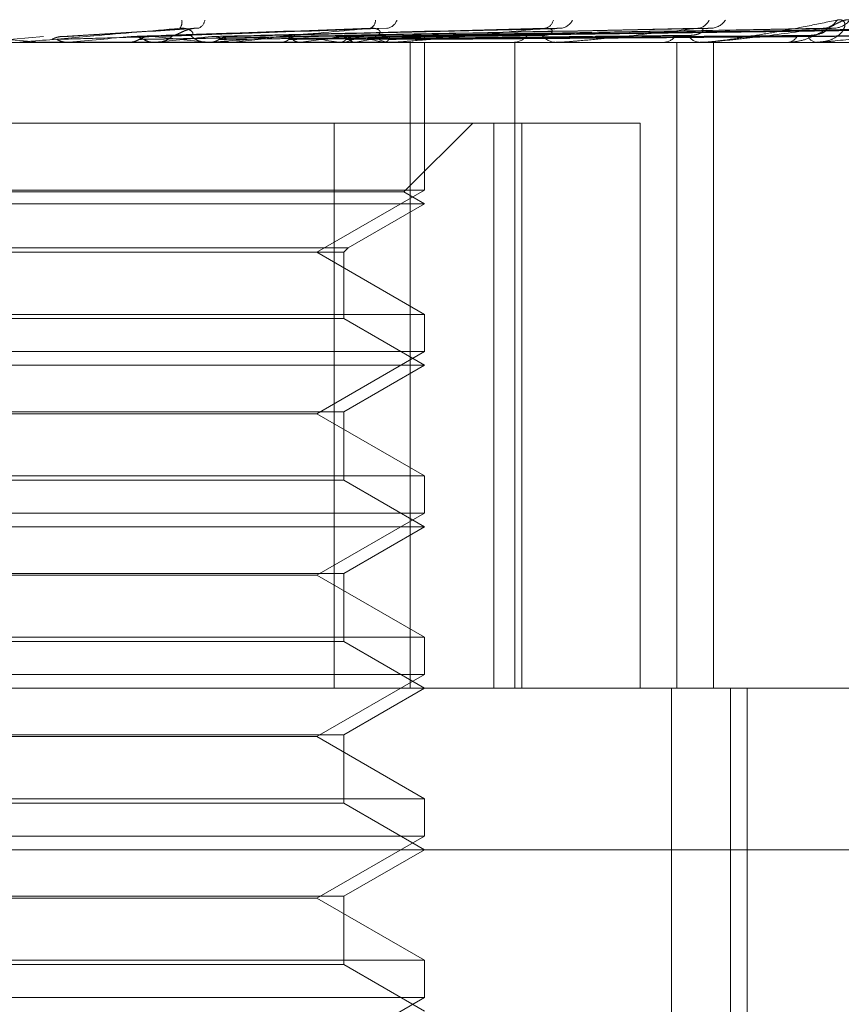
# Model space of a CAD drawing. Units: inches. Extents: x 0 to 23.4, y 0 to 16.5.
# Drawn here: x 7.4 to 7.4, y 13.2 to 13.2 of the extents above; entities that cross this region are included whole.
import ezdxf

# ---------------------------------------------------------------- set-up
doc = ezdxf.new("R2010")
doc.units = ezdxf.units.IN
doc.header["$MEASUREMENT"] = 0
doc.linetypes.add('HIDDEN', pattern=[0.07500000000000001, 0.05, -0.025])

msp = doc.modelspace()

# ---------------------------------------------------------------- linework, layer by layer
at = {"color": 7, "linetype": 'HIDDEN', "lineweight": 0}
for p, q in [((7.3634512412, 13.2130159411), (7.3660961366, 13.2132492878)), ((7.372295024, 13.2135864315), (7.3668506814, 13.2132514502)), ((7.3800482453, 13.2135878167), (7.370390172, 13.2132525708)), ((7.3868778304, 13.2135676691), (7.3735321635, 13.2132467297)), ((7.3928577134, 13.2135707105), (7.3759546736, 13.2132483999)), ((7.3930290135, 13.2135682823), (7.3763294196, 13.2132470684)), ((7.3979195528, 13.2135703326), (7.3783103142, 13.2132481941)), ((7.3980537895, 13.2135686963), (7.3786039038, 13.2132472966)), ((7.4016787922, 13.2135700332), (7.3800720842, 13.2132480307)), ((7.4017710841, 13.213569014), (7.3802739103, 13.2132474715)), ((7.4039997797, 13.2135697734), (7.38117653, 13.2132478885)), ((7.4040467777, 13.2135692827), (7.3812792999, 13.2132476193)), ((7.4047987248, 13.2135695294), (7.3815838326, 13.2132477547)), ((7.3933342136, 13.2130121958), (7.3064128758, 13.2130121958)), ((7.3659447019, 13.2130159411), (7.3659866299, 13.2130131326)), ((7.3688226828, 13.2130159411), (7.3659447019, 13.2130159411)), ((7.3659865899, 13.2130121958), (7.3659866299, 13.2130131326)), ((7.3659866299, 13.2130131326), (7.3660286183, 13.2130121958)), ((7.3660291615, 13.2130121958), (7.3660086528, 13.2130124193)), ((7.367137115, 13.2130159411), (7.367095795, 13.2130131326)), ((7.3670958344, 13.2130121958), (7.367095795, 13.2130131326)), ((7.3729366364, 13.2130159411), (7.367137115, 13.2130159411)), ((7.369517668, 13.2130159411), (7.3695571644, 13.2130131326)), ((7.3695571267, 13.2130121958), (7.3695571644, 13.2130131326)), ((7.3705894819, 13.2130121958), (7.3706935264, 13.2130121958)), ((7.3706337868, 13.2130159411), (7.3705953616, 13.2130131326)), ((7.3728538926, 13.2130121958), (7.372751187, 13.2130121958)), ((7.3803411588, 13.2130159411), (7.3727605533, 13.2130159411)), ((7.3735229732, 13.2130159411), (7.3727605533, 13.2130159411)), ((7.3728153927, 13.2130159411), (7.37285103, 13.2130131326)), ((7.3735229732, 13.2130159411), (7.3728153927, 13.2130159411)), ((7.3738148777, 13.2130159411), (7.3737807361, 13.2130131326)), ((7.3757186876, 13.2130159411), (7.3757491777, 13.2130131326)), ((7.3765654148, 13.2130159411), (7.3765367908, 13.2130131326)), ((7.37812262, 13.2130159411), (7.378146861, 13.2130131326)), ((7.378144667, 13.2130121958), (7.3782426074, 13.2130121958)), ((7.3787859865, 13.2130159411), (7.3787639146, 13.2130131326)), ((7.3799403056, 13.2130159411), (7.3799574213, 13.2130131326)), ((7.3802641936, 13.2130121958), (7.3801686124, 13.2130121958)), ((7.3803963356, 13.2130159411), (7.3803816136, 13.2130131326)), ((7.3810037627, 13.1867654766), (7.3810037627, 13.2130121958)), ((7.3811060485, 13.2130159411), (7.3811154203, 13.2130131326)), ((7.3813382598, 13.2130159411), (7.3813314198, 13.2130131326)), ((7.3815777156, 13.2130159411), (7.3815790049, 13.2130131326)), ((7.3815872784, 13.2070051744), (7.3815872784, 13.2130121958)), ((7.3851128085, 13.2130121958), (7.385201105, 13.2130121958)), ((7.3852652642, 13.1867654766), (7.3852652642, 13.2130121958)), ((7.3870108458, 13.2130121958), (7.3869258435, 13.2130121958)), ((7.3870792507, 13.2130159411), (7.3869352098, 13.2130159411)), ((7.3912420596, 13.2130121958), (7.3913175208, 13.2130121958)), ((7.3918492705, 13.1867654766), (7.3918492705, 13.2130121958)), ((7.3928500074, 13.2130121958), (7.3927786563, 13.2130121958)), ((7.3929073798, 13.2130159411), (7.3927880227, 13.2130159411)), ((7.3933342136, 13.1867654766), (7.3933342136, 13.2130121958)), ((7.4217312275, 13.2130121958), (7.3933342136, 13.2130121958)), ((7.3963108931, 13.2130121958), (7.3963707917, 13.2130121958)), ((7.3975706361, 13.2130121958), (7.397515515, 13.2130121958)), ((7.3976149023, 13.2130159411), (7.3975248813, 13.2130159411)), ((7.3458927031, 13.2097313559), (7.3844144972, 13.2097313559)), ((7.377911775, 13.1867654766), (7.377911775, 13.2097313559)), ((7.3807552908, 13.2069308643), (7.3835557824, 13.2097313559)), ((7.3844144972, 13.2097313559), (7.3844144972, 13.1867654766)), ((7.3844144972, 13.2097313559), (7.3903512953, 13.2097313559)), ((7.3855422956, 13.1867654766), (7.3855422956, 13.2097313559)), ((7.3903512953, 13.2097313559), (7.3903512953, 13.1867654766)), ((7.3815872784, 13.2070051744), (7.3423688218, 13.2070051744)), ((7.3807552908, 13.2069308643), (7.3642376959, 13.2069308643)), ((7.377217033, 13.204482012), (7.3815872784, 13.2070051744)), ((7.3815872784, 13.206450516), (7.3807552908, 13.2069308643)), ((7.3815872784, 13.206450516), (7.3643407599, 13.206450516)), ((7.3784822582, 13.2046578317), (7.3815872784, 13.206450516)), ((7.3453222199, 13.2046578317), (7.3784822582, 13.2046578317)), ((7.3454980396, 13.204482012), (7.3783064385, 13.204482012)), ((7.3815872784, 13.2019588497), (7.377217033, 13.204482012)), ((7.3783064385, 13.204482012), (7.3784822582, 13.2046578317)), ((7.3783064385, 13.20178303), (7.3783064385, 13.204482012)), ((7.3422171997, 13.2019588497), (7.3815872784, 13.2019588497)), ((7.3783064385, 13.20178303), (7.3639343398, 13.20178303)), ((7.3815872784, 13.1998888362), (7.3783064385, 13.20178303)), ((7.3815872784, 13.2004434946), (7.3815872784, 13.2019588497)), ((7.3815872784, 13.2004434946), (7.3423688218, 13.2004434946)), ((7.377217033, 13.1979203322), (7.3815872784, 13.2004434946)), ((7.3815872784, 13.1998888362), (7.3643407599, 13.1998888362)), ((7.3783064385, 13.1979946424), (7.3815872784, 13.1998888362)), ((7.3454980396, 13.1979946424), (7.3783064385, 13.1979946424)), ((7.3783064385, 13.1952213502), (7.3783064385, 13.1979946424)), ((7.377217033, 13.1979203322), (7.3465874451, 13.1979203322)), ((7.3815872784, 13.1953971699), (7.377217033, 13.1979203322)), ((7.3422171997, 13.1953971699), (7.3815872784, 13.1953971699)), ((7.3783064385, 13.1952213502), (7.3639343398, 13.1952213502)), ((7.3815872784, 13.1933271564), (7.3783064385, 13.1952213502)), ((7.3815872784, 13.1938818148), (7.3815872784, 13.1953971699)), ((7.3815872784, 13.1938818148), (7.3423688218, 13.1938818148)), ((7.377217033, 13.1913586525), (7.3815872784, 13.1938818148)), ((7.3815872784, 13.1933271564), (7.3643407599, 13.1933271564)), ((7.3783064385, 13.1914329626), (7.3815872784, 13.1933271564)), ((7.3454980396, 13.1914329626), (7.3783064385, 13.1914329626)), ((7.377217033, 13.1913586525), (7.3465874451, 13.1913586525)), ((7.3815872784, 13.1888354901), (7.377217033, 13.1913586525)), ((7.3783064385, 13.1886596704), (7.3783064385, 13.1914329626)), ((7.3422171997, 13.1888354901), (7.3815872784, 13.1888354901)), ((7.3815872784, 13.187320135), (7.3815872784, 13.1888354901)), ((7.3783064385, 13.1886596704), (7.3639343398, 13.1886596704)), ((7.3815872784, 13.1867654766), (7.3783064385, 13.1886596704)), ((7.3815872784, 13.187320135), (7.3423688218, 13.187320135)), ((7.377217033, 13.1847969727), (7.3815872784, 13.187320135)), ((7.3035032889, 13.1867654766), (7.4030267545, 13.1867654766)), ((7.3783064385, 13.1848712828), (7.3815872784, 13.1867654766)), ((7.3916277711, 13.1375528782), (7.3916277711, 13.1867654766)), ((7.3940325285, 13.1375528782), (7.3940325285, 13.1867654766)), ((7.394710638, 13.1460830619), (7.394710638, 13.1867654766)), ((7.3454980396, 13.1848712828), (7.3783064385, 13.1848712828)), ((7.377217033, 13.1847969727), (7.3465874451, 13.1847969727)), ((7.3815872784, 13.1822738103), (7.377217033, 13.1847969727)), ((7.3783064385, 13.1820979906), (7.3783064385, 13.1848712828)), ((7.3422171997, 13.1822738103), (7.3815872784, 13.1822738103)), ((7.3783064385, 13.1820979906), (7.3639343398, 13.1820979906)), ((7.3815872784, 13.1802037968), (7.3783064385, 13.1820979906)), ((7.3815872784, 13.1807584553), (7.3815872784, 13.1822738103)), ((7.3815872784, 13.1807584553), (7.3423688218, 13.1807584553)), ((7.377217033, 13.1782352929), (7.3815872784, 13.1807584553)), ((7.426862869, 13.1802037968), (7.2969416091, 13.1802037968)), ((7.3783064385, 13.178309603), (7.3815872784, 13.1802037968)), ((7.3454980396, 13.178309603), (7.3783064385, 13.178309603)), ((7.377217033, 13.1782352929), (7.3465874451, 13.1782352929)), ((7.3815872784, 13.1757121305), (7.377217033, 13.1782352929)), ((7.3783064385, 13.1755363108), (7.3783064385, 13.178309603)), ((7.3422171997, 13.1757121305), (7.3815872784, 13.1757121305)), ((7.3815872784, 13.1741967755), (7.3815872784, 13.1757121305)), ((7.3783064385, 13.1755363108), (7.3639343398, 13.1755363108)), ((7.3815872784, 13.173642117), (7.3783064385, 13.1755363108)), ((7.3815872784, 13.1741967755), (7.3423688218, 13.1741967755)), ((7.377217033, 13.1716736131), (7.3815872784, 13.1741967755))]:
    msp.add_line(p, q, dxfattribs=at)
for centre, radius, start, end in [((7.3712970559, 13.2138446117), 0.0004349092908546, 322.8786232991, 9.730355998), ((7.3722284436, 13.2139842312), 0.0004360172220442, 292.7519874723, 351.2784018948), ((7.3792414493, 13.2139105279), 0.0003557775910932, 292.629794908, 1.2221746118), ((7.3799851845, 13.2140871853), 0.0005145021750295, 281.0032718234, 340.8157724052), ((7.386407738, 13.2140062471), 0.0004304244995849, 279.8298132303, 348.1849671078), ((7.387050268, 13.2142134123), 0.0006343392277215, 275.6378519078, 332.2562946442), ((7.3926538152, 13.2141288566), 0.0005483209443526, 274.3861599128, 337.3973958077), ((7.3931908725, 13.2143425272), 0.0007614237431161, 272.9922033877, 326.1244367954), ((7.3977738315, 13.2142628486), 0.0006811121734944, 271.9763321942, 329.5935245059), ((7.3981919604, 13.2144552028), 0.000873402256882, 271.6010215726, 322.0527352795), ((7.2718946089, 12.1607664042), 1.056444275872827, 84.8924737552, 85.0366596421), ((7.3021769468, 13.9290917988), 0.7190163123069703, 275.183506159, 275.3854005193), ((7.3450187464, 12.9481317785), 0.2663386437423441, 84.0093710209, 84.5113144022), ((7.3385833657, 13.5417899168), 0.330332494008662, 275.5678667644, 275.9705059299), ((7.3706916297, 13.2139621114), 0.0009499174987521, 270.1144002985, 314.9553655667), ((7.3727539353, 13.2139472169), 0.0009350251311247, 224.6681049757, 269.8315908059), ((7.3563116802, 13.3728008784), 0.1607407480515787, 276.251382164, 276.9736867105), ((7.3680118077, 13.1470287351), 0.0667573208941241, 81.2886731713, 82.7293544133), ((7.3673143709, 13.2840741265), 0.0716578503182198, 277.4176002485, 278.7448608456), ((7.3782357524, 13.2138797478), 0.0008675791535745, 270.4527199942, 317.1654711567), ((7.3746443168, 13.1883567486), 0.0252214843511322, 77.8788627715, 80.7362418186), ((7.3745498411, 13.2383428976), 0.0256787782342302, 279.4953045754, 282.2551628842), ((7.3801770773, 13.2138551824), 0.0008430291610459, 222.1089799181, 269.4246801618), ((7.3851857231, 13.21376066), 0.0007486222784624, 271.1773344793, 321.0352942384), ((7.3869437774, 13.213729943), 0.0007179712894856, 217.7998144253, 268.568686049), ((7.3912888862, 13.2136219089), 0.0006103851468007, 272.6888669646, 327.0476562595), ((7.392811229, 13.213589441), 0.0005781635088226, 211.2048062872, 266.7703563388), ((7.3963212585, 13.2134833725), 0.0004737732506449, 276.0012687022, 335.8971805098), ((7.3975715806, 13.2134538052), 0.0004451542084642, 201.6052365366, 262.7645849007), ((7.372853888, 13.2139281686), 0.0009159728722116, 270.0002918215, 275.1831302893), ((7.3802641796, 13.2138051513), 0.0007929555625543, 270.0010153487, 275.5709852471), ((7.3870108162, 13.2136392761), 0.0006270803684603, 270.0026972128, 276.2652754695), ((7.392849954, 13.213454307), 0.0004421112624498, 270.0069235182, 277.4632296858), ((7.3975705442, 13.2132767434), 0.0002645476897027, 270.0199079656, 279.6526819138)]:
    msp.add_arc(centre, radius, start, end, dxfattribs=at)
for points, knots in [([(7.392850007429391, 13.21301219576435), (7.392874780358369, 13.21301252874951), (7.392928283268937, 13.21301324790852), (7.393050557920803, 13.21302024386542), (7.393335323543492, 13.21304458091609), (7.393975368938054, 13.21312396536862), (7.394850511273231, 13.21325766323861), (7.395983452192609, 13.21345044835349), (7.397172389050121, 13.21367192338182), (7.397963885885639, 13.21383582748622), (7.398361261109639, 13.21391811641939)], [0, 0, 0, 0, 0.0132025401127117, 0.0285139606828601, 0.0541642800183122, 0.1335656119405586, 0.3075826695262955, 0.4871063898439145, 0.7424990169535196, 1, 1, 1, 1]), ([(7.398880705425851, 13.21391811641939), (7.398819583717589, 13.21392543533399), (7.398750589940825, 13.213933696876), (7.398579286312014, 13.2138877088231), (7.39845382641981, 13.2138331240912), (7.39820673523969, 13.21370287730417), (7.397892048131784, 13.21351438502299), (7.397415765161427, 13.21325700343562), (7.396889561817656, 13.21305379683361), (7.396545941369117, 13.21302624131575), (7.396370791742249, 13.21301219576435)], [0, 0, 0, 0, 0.1194461009582095, 0.1348299623641558, 0.253673827872249, 0.2817546550320708, 0.4371652095494352, 0.6109336935327112, 0.801685788215916, 1, 1, 1, 1]), ([(7.398361261109639, 13.21391811641939), (7.398434961980151, 13.21392543533399), (7.398518155031391, 13.21393369687599), (7.398622814488603, 13.2138877088231), (7.398665465271147, 13.21383312409118), (7.398689604427036, 13.21370287730418), (7.398640880338985, 13.21351438502298), (7.398406492382657, 13.21325700343561), (7.39802150617606, 13.21305379683359), (7.397686350155552, 13.21302624131573), (7.397515515002445, 13.21301219576434)], [0, 0, 0, 0, 0.119446100958149, 0.1348299623649682, 0.2536738278706816, 0.2817546550354454, 0.4371652095541272, 0.6109336935286094, 0.8016857882068161, 1, 1, 1, 1]), ([(7.371643834617378, 13.21358214154965), (7.370480425532613, 13.21347975351294), (7.368528478309878, 13.21330796867258), (7.366388078271746, 13.21312178695462), (7.365404062949879, 13.21303776196381), (7.365206227691274, 13.21302139086459), (7.365146505853188, 13.21301666744471), (7.365137355140308, 13.2130161640912), (7.365133302004153, 13.21301594114023)], [0, 0, 0, 0, 0.5273188798736018, 0.8847263069757083, 0.9590362595943037, 0.9800473728106903, 0.9911623590735634, 1, 1, 1, 1]), ([(7.366447964460277, 13.21313264217777), (7.366465200551231, 13.21314193069435), (7.366499737471992, 13.21316054261523), (7.36658417459023, 13.21319784112183), (7.366705912187504, 13.21323613639268), (7.36683263248705, 13.21325239386032), (7.366926995132562, 13.21325352017773), (7.366966971368801, 13.2132507004796), (7.366986999470594, 13.21324928781032)], [0, 0, 0, 0, 0.1042718926368544, 0.2089354310934802, 0.4924788598740378, 0.7842558031701061, 0.8919121172459953, 1, 1, 1, 1]), ([(7.366638395533432, 13.21313264217773), (7.366799872070645, 13.21313720474232), (7.36760725493559, 13.21316001757036), (7.369418457653656, 13.21321188279807), (7.371080630071225, 13.2132604393442), (7.37208895392409, 13.2132898952076)], [0, 0, 0, 0, 0.0895371415799865, 0.4476858070866415, 1, 1, 1, 1]), ([(7.366986999470594, 13.21324928781032), (7.367142827387939, 13.21325841066029), (7.367921968057654, 13.21330402497356), (7.369740168854839, 13.21341366083657), (7.371370304691066, 13.21351703179981), (7.372397070168958, 13.21358214154964)], [0, 0, 0, 0, 0.0846963374234792, 0.4234822757480129, 1, 1, 1, 1]), ([(7.369659958287707, 13.21324928781028), (7.369931441250923, 13.21325841066025), (7.371288857953786, 13.21330402497351), (7.374514490873873, 13.21341366083661), (7.377498696904651, 13.21351703179984), (7.379378343780227, 13.21358214154965)], [0, 0, 0, 0, 0.0846963374232744, 0.4234822757473886, 0.9999999999999999, 0.9999999999999999, 0.9999999999999999, 0.9999999999999999]), ([(7.370168853260107, 13.21313264217773), (7.370136111624175, 13.21315061790861), (7.370058915941311, 13.2131929996889), (7.369926130933626, 13.21323549648162), (7.36978749727295, 13.21325616749133), (7.369697994463491, 13.21325133954965), (7.369659958287707, 13.21324928781028)], [0, 0, 0, 0, 0.2088805402576365, 0.4924822930775932, 0.7843192539868242, 1, 1, 1, 1]), ([(7.36999060656836, 13.21313264217775), (7.370256809514845, 13.21313720474235), (7.371587824542164, 13.21316001757038), (7.374553618996226, 13.21321188279805), (7.377241447831629, 13.21326043934419), (7.378871965760163, 13.2132898952076)], [0, 0, 0, 0, 0.0895371415799407, 0.4476858070858203, 1, 1, 1, 1]), ([(7.369990606568345, 13.21313264217775), (7.370006726069533, 13.21314193069434), (7.370039025616845, 13.21316054261524), (7.370117962380798, 13.21319784112177), (7.370231698386958, 13.21323613639271), (7.370349943771641, 13.21325239386029), (7.370437916312899, 13.21325352017773), (7.370475161215745, 13.21325070047959), (7.370493820918998, 13.2132492878103)], [0, 0, 0, 0, 0.1042718926567573, 0.2089354311387543, 0.4924788598838039, 0.7842558031505288, 0.8919121172444614, 1, 1, 1, 1]), ([(7.370168853260107, 13.21313264217773), (7.37044777028142, 13.21313720474232), (7.371842355696967, 13.21316001757035), (7.37496468509319, 13.21321188279809), (7.377819712825801, 13.21326043934421), (7.379551658641382, 13.21328989520761)], [0, 0, 0, 0, 0.0895371415796618, 0.447685807086691, 1, 1, 1, 1]), ([(7.370493820918998, 13.2132492878103), (7.370767448536802, 13.21325841066028), (7.372135588527494, 13.21330402497355), (7.375346023976491, 13.21341366083658), (7.378252621161316, 13.21351703179982), (7.380083384942591, 13.21358214154965)], [0, 0, 0, 0, 0.0846963374238336, 0.4234822757478101, 1, 1, 1, 1]), ([(7.371362799382259, 13.21328989520764), (7.37139286713621, 13.21329448208731), (7.371453939863496, 13.21330379882085), (7.371585628696731, 13.21336285360151), (7.371749088888012, 13.21344154451022), (7.371925123418165, 13.21351642803717), (7.372115808075441, 13.21356937502422), (7.372272181726806, 13.21358936808786), (7.372361770077117, 13.21358418415229), (7.372397070168958, 13.21358214154964)], [0, 0, 0, 0, 0.2090147385788899, 0.4245445186492514, 0.577412782523946, 0.7315952854214433, 0.8326023983315917, 0.9340410813172344, 1, 1, 1, 1]), ([(7.372088953924052, 13.21328989520764), (7.372115042026721, 13.21329448208731), (7.37216803140472, 13.21330379882084), (7.37218801785738, 13.21336285360151), (7.372151683552219, 13.21344154451024), (7.372060373602281, 13.21351642803717), (7.371917258679802, 13.21356937502422), (7.37177613242317, 13.21358936808786), (7.371681228988019, 13.2135841841523), (7.371643834617378, 13.21358214154965)], [0, 0, 0, 0, 0.2090147385770832, 0.4245445186526182, 0.5774127825192935, 0.7315952854343517, 0.8326023983568991, 0.9340410813319457, 1, 1, 1, 1]), ([(7.379378343780226, 13.21358214154965), (7.37826143952163, 13.21347975351295), (7.376387517275209, 13.21330796867261), (7.374270815646685, 13.21312178695463), (7.373253338005691, 13.21303776196383), (7.37303401785749, 13.21302139086461), (7.372961629790953, 13.21301666744472), (7.372944308494847, 13.21301616409121), (7.372936636352533, 13.21301594114024)], [0, 0, 0, 0, 0.5273188798734244, 0.8847263069759406, 0.9590362595964524, 0.9800473728115697, 0.9911623590750235, 1, 1, 1, 1]), ([(7.372943395769142, 13.21324928781027), (7.373323012932992, 13.21325841066025), (7.375221101390537, 13.21330402497352), (7.379721347333372, 13.21341366083663), (7.383868852635662, 13.21351703179984), (7.386481220985058, 13.21358214154965)], [0, 0, 0, 0, 0.0846963374237725, 0.4234822757480033, 1, 1, 1, 1]), ([(7.373400534011266, 13.21313264217772), (7.373371181410993, 13.2131506179086), (7.373301976132846, 13.21319299968888), (7.373182796398631, 13.21323549648161), (7.373058208952134, 13.21325616749132), (7.372977636706549, 13.21325133954964), (7.372943395769142, 13.21324928781027)], [0, 0, 0, 0, 0.2088805403070532, 0.4924822931046718, 0.7843192539967806, 1, 1, 1, 1]), ([(7.373240914000783, 13.21313264217774), (7.373615805257343, 13.21313720474234), (7.375490261955419, 13.21316001757037), (7.379670691783552, 13.21321188279803), (7.383465659985797, 13.21326043934418), (7.385767802001117, 13.21328989520758)], [0, 0, 0, 0, 0.089537141580415, 0.4476858070863893, 1, 1, 1, 1]), ([(7.373240914000783, 13.21313264217775), (7.373255334311423, 13.21314193069433), (7.373284229095474, 13.21316054261522), (7.373354812524785, 13.21319784112179), (7.373456436224271, 13.21323613639269), (7.373561932997787, 13.21325239386028), (7.373640335877953, 13.21325352017774), (7.373673503319581, 13.21325070047959), (7.373690120214007, 13.21324928781029)], [0, 0, 0, 0, 0.1042718926373214, 0.2089354310993057, 0.4924788598562257, 0.7842558031338996, 0.8919121172284485, 1, 1, 1, 1]), ([(7.373400534011253, 13.21313264217772), (7.373786810728819, 13.21313720474232), (7.375718194744554, 13.21316001757036), (7.380038801699395, 13.21321188279809), (7.383983496606068, 13.21326043934421), (7.386376467350035, 13.2132898952076)], [0, 0, 0, 0, 0.0895371415798845, 0.4476858070869082, 1, 1, 1, 1]), ([(7.373690120214007, 13.2132492878103), (7.374071657917208, 13.21325841066027), (7.375979349084839, 13.21330402497354), (7.380465985684031, 13.21341366083657), (7.384543992222093, 13.21351703179981), (7.387112585733664, 13.21358214154964)], [0, 0, 0, 0, 0.0846963374238323, 0.4234822757471802, 0.9999999999999999, 0.9999999999999999, 0.9999999999999999, 0.9999999999999999]), ([(7.375827777079788, 13.21324928781028), (7.376301808090883, 13.21325841066026), (7.378671966440812, 13.21330402497357), (7.384284174792747, 13.21341366083658), (7.389445077718724, 13.21351703179983), (7.392695749743347, 13.21358214154965)], [0, 0, 0, 0, 0.0846963374235854, 0.4234822757475692, 1, 1, 1, 1]), ([(7.376216636424502, 13.21313264217773), (7.376191733739348, 13.21315061790861), (7.376133020125005, 13.21319299968889), (7.376031753130367, 13.21323549648163), (7.37592571481294, 13.21325616749133), (7.375856985222121, 13.21325133954966), (7.375827777079788, 13.21324928781028)], [0, 0, 0, 0, 0.2088805403089906, 0.4924822930603358, 0.7843192540083936, 1, 1, 1, 1]), ([(7.376081412178369, 13.21313264217774), (7.376551442198216, 13.21313720474234), (7.378901592818131, 13.21316001757037), (7.384145566394316, 13.21321188279803), (7.388910513924898, 13.21326043934419), (7.391801074616408, 13.2132898952076)], [0, 0, 0, 0, 0.089537141580039, 0.4476858070868035, 1, 1, 1, 1]), ([(7.376081412178369, 13.21313264217774), (7.376093612110875, 13.21314193069434), (7.376118057798904, 13.21316054261524), (7.376177736824522, 13.21319784112177), (7.376263575272076, 13.21323613639272), (7.376352510506138, 13.21325239386027), (7.376418510040859, 13.21325352017774), (7.376446401263481, 13.21325070047959), (7.376460374771203, 13.21324928781029)], [0, 0, 0, 0, 0.1042718926283286, 0.2089354310843913, 0.4924788598462703, 0.7842558031420566, 0.8919121172324428, 1, 1, 1, 1]), ([(7.376216636424502, 13.21313264217773), (7.376696311791302, 13.21313720474233), (7.379094689156675, 13.21316001757041), (7.384457415677608, 13.21321188279805), (7.389349206206604, 13.2132604393442), (7.39231671368144, 13.2132898952076)], [0, 0, 0, 0, 0.0895371415799892, 0.4476858070869509, 0.9999999999999999, 0.9999999999999999, 0.9999999999999999, 0.9999999999999999]), ([(7.376460374771203, 13.21324928781029), (7.376936032793143, 13.21325841066026), (7.379314326208595, 13.21330402497353), (7.384915005221302, 13.21341366083656), (7.390017031331216, 13.21351703179982), (7.393230618911191, 13.21358214154965)], [0, 0, 0, 0, 0.0846963374242971, 0.4234822757483707, 1, 1, 1, 1]), ([(7.37820885316388, 13.21324928781029), (7.378760165306407, 13.21325841066027), (7.381516729850617, 13.21330402497357), (7.38803806077933, 13.21341366083658), (7.394025832850661, 13.21351703179982), (7.397797320793996, 13.21358214154964)], [0, 0, 0, 0, 0.0846963374231553, 0.4234822757484618, 1, 1, 1, 1]), ([(7.378515379221332, 13.21313264217774), (7.378495826499236, 13.21315061790862), (7.37844972661171, 13.21319299968891), (7.378370032409626, 13.21323549648163), (7.378286375722378, 13.21325616749135), (7.378231972852785, 13.21325133954967), (7.37820885316388, 13.21324928781029)], [0, 0, 0, 0, 0.2088805402924781, 0.4924822930989838, 0.7843192540085068, 1, 1, 1, 1]), ([(7.378409438096096, 13.21313264217773), (7.378957618769676, 13.21313720474233), (7.381698522744818, 13.21316001757036), (7.387816509200887, 13.21321188279805), (7.393379218441128, 13.21326043934419), (7.39675372541417, 13.2132898952076)], [0, 0, 0, 0, 0.0895371415808817, 0.4476858070875927, 0.9999999999999999, 0.9999999999999999, 0.9999999999999999, 0.9999999999999999]), ([(7.378409438096096, 13.21313264217773), (7.378418976713125, 13.21314193069433), (7.378438089774282, 13.21316054261524), (7.37848470744071, 13.21319784112176), (7.37855165821122, 13.21323613639272), (7.378620817554745, 13.21325239386026), (7.378672028348874, 13.21325352017774), (7.378693635291044, 13.21325070047958), (7.378704460373091, 13.21324928781029)], [0, 0, 0, 0, 0.1042718926321216, 0.2089354310945797, 0.4924788598731891, 0.7842558031864852, 0.891912117257222, 1, 1, 1, 1]), ([(7.378515379221332, 13.21313264217774), (7.379071116519834, 13.21313720474234), (7.381849803627978, 13.2131600175704), (7.388060826806022, 13.21321188279805), (7.39372291090219, 13.21326043934419), (7.397157701655995, 13.21328989520759)], [0, 0, 0, 0, 0.0895371415800933, 0.4476858070867767, 0.9999999999999999, 0.9999999999999999, 0.9999999999999999, 0.9999999999999999]), ([(7.378704460373091, 13.21324928781029), (7.379257047193533, 13.21325841066026), (7.38201998513614, 13.21330402497352), (7.388532283430476, 13.21341366083658), (7.394473928595393, 13.21351703179982), (7.3982163628157, 13.21358214154965)], [0, 0, 0, 0, 0.0846963374241102, 0.423482275747322, 0.9999999999999999, 0.9999999999999999, 0.9999999999999999, 0.9999999999999999]), ([(7.379551658641328, 13.21328989520764), (7.379599265370476, 13.21329449384613), (7.379695962742386, 13.2133038344638), (7.379777383804341, 13.21336272378561), (7.379792952328639, 13.21343007040544), (7.37976762866179, 13.2134832335102), (7.379721132617028, 13.21352769800134), (7.379631030907796, 13.21356936122296), (7.379505237673079, 13.21358937017674), (7.379414210718709, 13.21358418474273), (7.379378343780227, 13.21358214154965)], [0, 0, 0, 0, 0.2088827428205233, 0.4242764128065067, 0.5770481382081797, 0.6532316688249891, 0.7317647867915664, 0.8327081122978773, 0.9340827353134816, 1, 1, 1, 1]), ([(7.380000565727975, 13.21324928781029), (7.38060923314467, 13.21325841066026), (7.38365257445835, 13.21330402497354), (7.390847330072855, 13.21341366083661), (7.397445557605895, 13.21351703179983), (7.401601550067169, 13.21358214154963)], [0, 0, 0, 0, 0.0846963374227834, 0.4234822757476927, 1, 1, 1, 1]), ([(7.38021367984776, 13.21313264217774), (7.38020701600571, 13.21314193069433), (7.380193663292177, 13.21316054261524), (7.380160859396105, 13.21319784112176), (7.380113190635785, 13.21323613639272), (7.38006280813326, 13.21325239386027), (7.38002487624535, 13.21325352017774), (7.38000868003325, 13.21325070047959), (7.380000565727975, 13.21324928781029)], [0, 0, 0, 0, 0.1042718926424108, 0.2089354311116275, 0.4924788598687914, 0.7842558031572602, 0.8919121172427008, 0.9999999999999999, 0.9999999999999999, 0.9999999999999999, 0.9999999999999999]), ([(7.380140850831727, 13.21313264217773), (7.380747369481227, 13.21313720474233), (7.38377996340055, 13.2131600175704), (7.390550842765757, 13.21321188279803), (7.396710262910198, 13.21326043934418), (7.400446752690571, 13.21328989520758)], [0, 0, 0, 0, 0.089537141581925, 0.4476858070872987, 1, 1, 1, 1]), ([(7.38021367984776, 13.21313264217774), (7.380825393284038, 13.21313720474234), (7.383883961143058, 13.21316001757037), (7.390718798417925, 13.21321188279808), (7.396946533609612, 13.2132604393442), (7.400724465355283, 13.21328989520759)], [0, 0, 0, 0, 0.089537141580336, 0.4476858070862646, 1, 1, 1, 1]), ([(7.386481220985058, 13.21358214154965), (7.385453357796623, 13.21347965428588), (7.384078326693922, 13.21334255123862), (7.382232806529493, 13.21317119175646), (7.381309678969085, 13.21308882959831), (7.380692313895906, 13.21303776183943), (7.380459479072426, 13.21302139087233), (7.380377038181063, 13.21301666744365), (7.38035217258231, 13.21301616409088), (7.380341158833041, 13.21301594114024)], [0, 0, 0, 0, 0.5270477054365845, 0.705061720019963, 0.884785586626422, 0.9590573252560282, 0.9800576334755952, 0.9911669038461767, 1, 1, 1, 1]), ([(7.380341269919101, 13.21324928781028), (7.380950813610604, 13.21325841066026), (7.383998536304353, 13.21330402497357), (7.391187082452354, 13.21341366083656), (7.397753600135236, 13.2135170317998), (7.40188961967234, 13.21358214154963)], [0, 0, 0, 0, 0.0846963374241981, 0.4234822757479111, 1, 1, 1, 1]), ([(7.381138157611664, 13.21324928781029), (7.38178218147623, 13.21325841066026), (7.385002305274977, 13.21330402497353), (7.392610448361646, 13.21341366083663), (7.399580654221829, 13.21351703179984), (7.403970942805149, 13.21358214154964)], [0, 0, 0, 0, 0.0846963374229665, 0.4234822757476063, 0.9999999999999999, 0.9999999999999999, 0.9999999999999999, 0.9999999999999999]), ([(7.381250157294277, 13.21313264217774), (7.381243205654142, 13.21315061790862), (7.381226815617668, 13.2131929996889), (7.381198024268615, 13.21323549648163), (7.381167283343443, 13.21325616749134), (7.381146843829856, 13.21325133954966), (7.381138157611664, 13.21324928781029)], [0, 0, 0, 0, 0.2088805402927445, 0.4924822930727524, 0.784319253992335, 0.9999999999999999, 0.9999999999999999, 0.9999999999999999, 0.9999999999999999]), ([(7.38121307261784, 13.21313264217775), (7.38185600807898, 13.21313720474235), (7.385070686096888, 13.21316001757038), (7.392249741149626, 13.21321188279802), (7.398783254706048, 13.21326043934418), (7.402746680817759, 13.2132898952076)], [0, 0, 0, 0, 0.0895371415804906, 0.4476858070867359, 0.9999999999999999, 0.9999999999999999, 0.9999999999999999, 0.9999999999999999]), ([(7.381250157294274, 13.21313264217774), (7.381895737950935, 13.21313720474233), (7.385123641949395, 13.21316001757036), (7.392335264493959, 13.2132118827981), (7.398903564205127, 13.21326043934421), (7.402888092646056, 13.21328989520759)], [0, 0, 0, 0, 0.0895371415800132, 0.447685807087076, 0.9999999999999999, 0.9999999999999999, 0.9999999999999999, 0.9999999999999999]), ([(7.381311644847596, 13.2132492878103), (7.381956114912994, 13.21325841066028), (7.385178469718968, 13.21330402497354), (7.392783450933232, 13.21341366083656), (7.399737510076113, 13.21351703179981), (7.404117628407646, 13.21358214154964)], [0, 0, 0, 0, 0.0846963374236835, 0.4234822757476767, 1, 1, 1, 1]), ([(7.381580513280333, 13.21324928781029), (7.382236616892325, 13.21325841066026), (7.385517139512084, 13.21330402497352), (7.393263691956965, 13.21341366083663), (7.400353954743795, 13.21351703179984), (7.404819862980967, 13.21358214154964)], [0, 0, 0, 0, 0.0846963374247881, 0.4234822757483765, 1, 1, 1, 1]), ([(7.38158692187047, 13.21317473713339), (7.381586882986737, 13.21317777781727), (7.381586564251062, 13.21320270274981), (7.381585530286781, 13.21323560418161), (7.381583662116663, 13.21325244136568), (7.381581850582611, 13.21325351320948), (7.38158095964183, 13.21325069815374), (7.381580513280333, 13.21324928781029)], [0, 0, 0, 0, 0.0474394738606428, 0.3888683385614595, 0.7402115910952474, 0.8698459588049824, 1, 1, 1, 1]), ([(7.381587350565416, 13.21313264217774), (7.382243465475481, 13.21313720474234), (7.385524040752651, 13.21316001757035), (7.392851801738466, 13.21321188279807), (7.399523270504036, 13.2132604393442), (7.403570384400806, 13.2132898952076)], [0, 0, 0, 0, 0.0895371415795874, 0.4476858070860888, 0.9999999999999999, 0.9999999999999999, 0.9999999999999999, 0.9999999999999999]), ([(7.386376467349963, 13.21328989520764), (7.386443881292131, 13.21329449384612), (7.386580810485849, 13.2133038344638), (7.386720593684215, 13.2133627237856), (7.386782391124749, 13.21343007040543), (7.386788889797082, 13.21348323351019), (7.386768183902853, 13.21352769800134), (7.386704045806462, 13.21356936122296), (7.386598123569095, 13.21358937017673), (7.386514263850208, 13.21358418474272), (7.386481220985058, 13.21358214154965)], [0, 0, 0, 0, 0.2088827428290326, 0.4242764128157495, 0.5770481382093116, 0.6532316688253816, 0.7317647867892301, 0.8327081122832061, 0.9340827353087099, 1, 1, 1, 1]), ([(7.38687792940934, 13.21356670186675), (7.386929504015613, 13.2135753205564), (7.387016607541384, 13.21358987652319), (7.387084779051186, 13.21358438251656), (7.387112585733665, 13.21358214154964)], [0, 0, 0, 0, 0.5921069878268295, 1, 1, 1, 1]), ([(7.392695749743347, 13.21358214154965), (7.391793267837231, 13.21347965428588), (7.390585966413757, 13.2133425512386), (7.388903576464623, 13.21317119175648), (7.388045628834882, 13.21308882959831), (7.387452192554074, 13.21303776183943), (7.387214231728976, 13.21302139087233), (7.387124719410922, 13.21301666744365), (7.387093208067744, 13.21301616409088), (7.387079250710982, 13.21301594114024)], [0, 0, 0, 0, 0.5270477054362565, 0.7050617200187996, 0.8847855866246618, 0.9590573252578873, 0.980057633477802, 0.991166903845093, 1, 1, 1, 1]), ([(7.392316713681377, 13.21328989520764), (7.392401484774049, 13.21329448648264), (7.392573669295473, 13.21330381214383), (7.392766953121669, 13.21336280507757), (7.392872292438056, 13.21342990518617), (7.392911217409643, 13.21348352424273), (7.392914145883479, 13.21352641018166), (7.392899035835637, 13.213560654954), (7.392862445190241, 13.21356769729443), (7.392857570341548, 13.21356863552178)], [0, 0, 0, 0, 0.2462590797277774, 0.5001941163356874, 0.6803019797055301, 0.7701173751130757, 0.8627027801842165, 0.9817083529005459, 1, 1, 1, 1]), ([(7.392857570341548, 13.21356863552178), (7.392834387884128, 13.21357627522036), (7.39279340740547, 13.21358978019522), (7.392725320303121, 13.21358445451742), (7.392695749743347, 13.21358214154965)], [0, 0, 0, 0, 0.5656951352917661, 1, 1, 1, 1]), ([(7.397797320793996, 13.21358214154964), (7.39705283821766, 13.21347965428586), (7.396056901492423, 13.21334255123858), (7.394598447714785, 13.21317119175649), (7.393836688478419, 13.21308882959832), (7.39328862932333, 13.21303776183942), (7.393054143020859, 13.21302139087233), (7.392960794484473, 13.21301666744365), (7.392923776298927, 13.21301616409088), (7.39290737978991, 13.21301594114025)], [0, 0, 0, 0, 0.5270477054336199, 0.7050617200174564, 0.8847855866262003, 0.9590573252519679, 0.9800576334767699, 0.9911669038424415, 1, 1, 1, 1]), ([(7.393029121973216, 13.21356707795814), (7.393075292060262, 13.21357550554211), (7.393153916298965, 13.21358985709343), (7.393208208447719, 13.21358439582636), (7.393230618911191, 13.21358214154965)], [0, 0, 0, 0, 0.5872245990253847, 1, 1, 1, 1]), ([(7.397157701655956, 13.21328989520763), (7.39725677770008, 13.2132944863345), (7.39745801801331, 13.2133038116948), (7.397697652771112, 13.21336280671295), (7.397843116709498, 13.21342990186236), (7.397912339809353, 13.21348353009152), (7.397941294097063, 13.21352638427397), (7.397947694638521, 13.213560512027), (7.397922563139761, 13.21356751888119), (7.397919455424472, 13.213568385336)], [0, 0, 0, 0, 0.2466288007817672, 0.5009450827335696, 0.6813233510241106, 0.7712735907685659, 0.8639979989360794, 0.9831822406534679, 1, 1, 1, 1]), ([(7.401601550067169, 13.21358214154963), (7.401036379893558, 13.21347975351294), (7.400088147354205, 13.21330796867259), (7.398782110489826, 13.21312178695461), (7.397990757714245, 13.21303776196381), (7.397768138523712, 13.21302139086459), (7.397674333110247, 13.21301666744471), (7.397633145553484, 13.2130161640912), (7.397614902299913, 13.21301594114023)], [0, 0, 0, 0, 0.5273188798742674, 0.8847263069762185, 0.9590362595967082, 0.9800473728134953, 0.9911623590776228, 1, 1, 1, 1]), ([(7.397919455424472, 13.213568385336), (7.397904697862021, 13.21357615118044), (7.397878775725475, 13.21358979213779), (7.397821841966196, 13.21358444468079), (7.397797320793996, 13.21358214154964)], [0, 0, 0, 0, 0.5693034763492694, 1, 1, 1, 1]), ([(7.398053890933023, 13.21356733552643), (7.39809345638493, 13.21357563241595), (7.398161227161372, 13.21358984397218), (7.398200159625448, 13.21358440512699), (7.3982163628157, 13.21358214154965)], [0, 0, 0, 0, 0.5838128760427765, 1, 1, 1, 1]), ([(7.366008652832947, 13.21301241934292), (7.366146688860835, 13.21301238149085), (7.366605079167328, 13.21301225579161), (7.367077923728824, 13.21301219697757), (7.367412701469706, 13.21301219581279), (7.367426620944736, 13.21301219576436)], [0, 0, 0, 0, 0.2922709278839156, 0.9705738585836391, 1, 1, 1, 1]), ([(7.367075312378383, 13.21301241934288), (7.367025982502976, 13.21301579270226), (7.366926069209027, 13.21302262514295), (7.366803667726101, 13.21305729958208), (7.366707842165391, 13.2130957885153), (7.366661595770323, 13.21312033036829), (7.366638395533423, 13.21313264217773)], [0, 0, 0, 0, 0.3254477410723136, 0.6591655776623881, 0.8290150112156119, 1, 1, 1, 1]), ([(7.367075312378383, 13.21301241934288), (7.367246568910587, 13.21301238068575), (7.367815012469721, 13.21301225237299), (7.36838283721278, 13.21301221922114), (7.368779591856032, 13.21301219605704)], [0, 0, 0, 0, 0.301272711162038, 1, 1, 1, 1]), ([(7.3695784144218, 13.2130124193429), (7.369625340335188, 13.21301579270227), (7.369720384616967, 13.21302262514293), (7.369835767127698, 13.21305729958213), (7.36992570673442, 13.21309578851528), (7.369968925293398, 13.2131203303683), (7.369990606568345, 13.21313264217775)], [0, 0, 0, 0, 0.3254477410773862, 0.6591655776848985, 0.8290150112404213, 0.9999999999999999, 0.9999999999999999, 0.9999999999999999, 0.9999999999999999]), ([(7.3695784144218, 13.2130124193429), (7.369835355240788, 13.21301238068577), (7.370688206524894, 13.21301225237301), (7.371541647603413, 13.21301221922117), (7.37213797017398, 13.21301219605708)], [0, 0, 0, 0, 0.3012727116416858, 1, 1, 1, 1]), ([(7.370576825721192, 13.21301241934288), (7.370530882451778, 13.21301579270227), (7.37043782842835, 13.21302262514296), (7.370323507377506, 13.21305729958207), (7.370233888128319, 13.2130957885153), (7.370190579646348, 13.21312033036829), (7.370168853260107, 13.21313264217773)], [0, 0, 0, 0, 0.3254477411012047, 0.6591655777178762, 0.8290150112440354, 1, 1, 1, 1]), ([(7.370576825721192, 13.21301241934288), (7.370864863952455, 13.21301238068574), (7.37182093537931, 13.21301225237298), (7.372776430820618, 13.21301221922115), (7.37344406155939, 13.21301219605707)], [0, 0, 0, 0, 0.3012727116118536, 1, 1, 1, 1]), ([(7.372870739033146, 13.21301241934289), (7.372891838634642, 13.21301353381448), (7.372934166945832, 13.21301576957708), (7.372997327420515, 13.21302675329538), (7.373060077592387, 13.21304345146473), (7.373122055453141, 13.21306670734038), (7.373182834051001, 13.21309580747036), (7.373221511064227, 13.21312033670067), (7.373240914000783, 13.21313264217775)], [0, 0, 0, 0, 0.1622675792987649, 0.3255280718895441, 0.4918997686289246, 0.6593411039379145, 0.8291030667469517, 1, 1, 1, 1]), ([(7.372870739033146, 13.21301241934289), (7.373237300761517, 13.21301238068576), (7.37445401145062, 13.213012252373), (7.375671253758993, 13.21301221922116), (7.376521774176618, 13.21301219605706)], [0, 0, 0, 0, 0.3012727114612733, 1, 1, 1, 1]), ([(7.373764816900761, 13.21301241934287), (7.374159224228737, 13.2130123814908), (7.375468972840883, 13.21301225579156), (7.376817975722171, 13.21301219697758), (7.377772596401106, 13.21301219581279), (7.377812287865265, 13.21301219576436)], [0, 0, 0, 0, 0.2922709278848298, 0.9705738585804496, 1, 1, 1, 1]), ([(7.375766633477434, 13.2130124193429), (7.375784654096774, 13.21301353381448), (7.375820805603396, 13.21301576957708), (7.37587463688384, 13.2130267532954), (7.375928037415224, 13.21304345146474), (7.375980690906547, 13.21306670734038), (7.376032246446092, 13.21309580747038), (7.376064987240199, 13.21312033670068), (7.376081412178369, 13.21313264217774)], [0, 0, 0, 0, 0.1622675793133422, 0.3255280719133147, 0.4918997686398636, 0.6593411039244862, 0.829103066745835, 0.9999999999999999, 0.9999999999999999, 0.9999999999999999, 0.9999999999999999]), ([(7.375766633477434, 13.2130124193429), (7.376229567619283, 13.21301238068576), (7.377766162618816, 13.213012252373), (7.379303211848244, 13.21301221922116), (7.380377190088752, 13.21301219605706)], [0, 0, 0, 0, 0.3012727114102016, 1, 1, 1, 1]), ([(7.376524063609666, 13.21301241934288), (7.376489692664739, 13.21301579270227), (7.376420077359707, 13.21302262514296), (7.376333871370902, 13.21305729958209), (7.376266040583401, 13.2130957885153), (7.376233141014542, 13.21312033036829), (7.376216636424502, 13.21313264217773)], [0, 0, 0, 0, 0.3254477410824321, 0.6591655776725965, 0.8290150112225317, 1, 1, 1, 1]), ([(7.376524063609666, 13.21301241934288), (7.37701058754299, 13.21301238149082), (7.378626237155036, 13.21301225579161), (7.380290488421909, 13.21301219697758), (7.381468236836486, 13.21301219581279), (7.381517205563055, 13.21301219576437)], [0, 0, 0, 0, 0.2922709278860843, 0.9705738585691459, 1, 1, 1, 1]), ([(7.378161432584298, 13.21301241934289), (7.378175722909335, 13.21301353381448), (7.378204391001728, 13.21301576957708), (7.378246947485192, 13.2130267532954), (7.37828906834177, 13.21304345146474), (7.378330494429255, 13.21306670734037), (7.378370963558998, 13.21309580747038), (7.378396584796374, 13.21312033670067), (7.378409438096096, 13.21313264217773)], [0, 0, 0, 0, 0.1622675793157037, 0.3255280719140032, 0.491899768635899, 0.6593411039222778, 0.8291030667432474, 1, 1, 1, 1]), ([(7.378161432584298, 13.21301241934289), (7.378704007493574, 13.21301238068576), (7.380504950256173, 13.21301225237299), (7.382306253442245, 13.21301221922116), (7.383564873133285, 13.21301219605707)], [0, 0, 0, 0, 0.3012727114616859, 1, 1, 1, 1]), ([(7.378754839482702, 13.21301241934289), (7.378728236002291, 13.21301579270227), (7.378674353008742, 13.21302262514294), (7.378607165498297, 13.21305729958211), (7.378554129369201, 13.21309578851529), (7.378528324595139, 13.21312033036829), (7.378515379221332, 13.21313264217774)], [0, 0, 0, 0, 0.3254477410780788, 0.6591655776670607, 0.8290150112154616, 1, 1, 1, 1]), ([(7.378754839482702, 13.21301241934289), (7.379315897174559, 13.21301238068576), (7.381178188948789, 13.21301225237302), (7.383040148263805, 13.21301221922119), (7.384341150047854, 13.21301219605709)], [0, 0, 0, 0, 0.3012727111934621, 1, 1, 1, 1]), ([(7.379968582074438, 13.21301241934288), (7.379978625615587, 13.21301353381447), (7.379998774154186, 13.21301576957708), (7.380028517738486, 13.21302675329539), (7.380057836562731, 13.21304345146474), (7.380086537999722, 13.21306670734037), (7.380114458059791, 13.21309580747038), (7.380132033722187, 13.21312033670067), (7.380140850831728, 13.21313264217773)], [0, 0, 0, 0, 0.1622675793197338, 0.3255280719259374, 0.4918997686535669, 0.6593411039387388, 0.8291030667580448, 1, 1, 1, 1]), ([(7.379968582074438, 13.21301241934288), (7.380571187680245, 13.21301238068575), (7.382571387443374, 13.21301225237301), (7.384571840796972, 13.21301221922117), (7.385969612144875, 13.21301219605707)], [0, 0, 0, 0, 0.3012727113130787, 1, 1, 1, 1]), ([(7.380376518467588, 13.21301241934289), (7.380991830025551, 13.21301238068576), (7.383034204043704, 13.213012252373), (7.385076355331476, 13.21301221922117), (7.38650326216387, 13.21301219605709)], [0, 0, 0, 0, 0.301272711312448, 1, 1, 1, 1]), ([(7.381122766856773, 13.2130124193429), (7.381763623422435, 13.21301238068577), (7.383890787752952, 13.21301225237301), (7.386018089675475, 13.21301221922116), (7.387504493579622, 13.21301219605706)], [0, 0, 0, 0, 0.3012727114997963, 1, 1, 1, 1]), ([(7.381330488860566, 13.21301241934289), (7.381977815321753, 13.21301238068576), (7.384126454866325, 13.21301225237299), (7.386274989459404, 13.21301221922116), (7.387776229210319, 13.21301219605707)], [0, 0, 0, 0, 0.3012727112938507, 1, 1, 1, 1]), ([(7.381582271686058, 13.2130124193429), (7.382238216985566, 13.21301238068576), (7.384415464624318, 13.21301225237299), (7.386592728883683, 13.21301221922115), (7.388114042836204, 13.21301219605705)], [0, 0, 0, 0, 0.3012727113954636, 1, 1, 1, 1])]:
    msp.add_open_spline(points, degree=3, knots=knots, dxfattribs=at)

doc.saveas('drawing.dxf')
